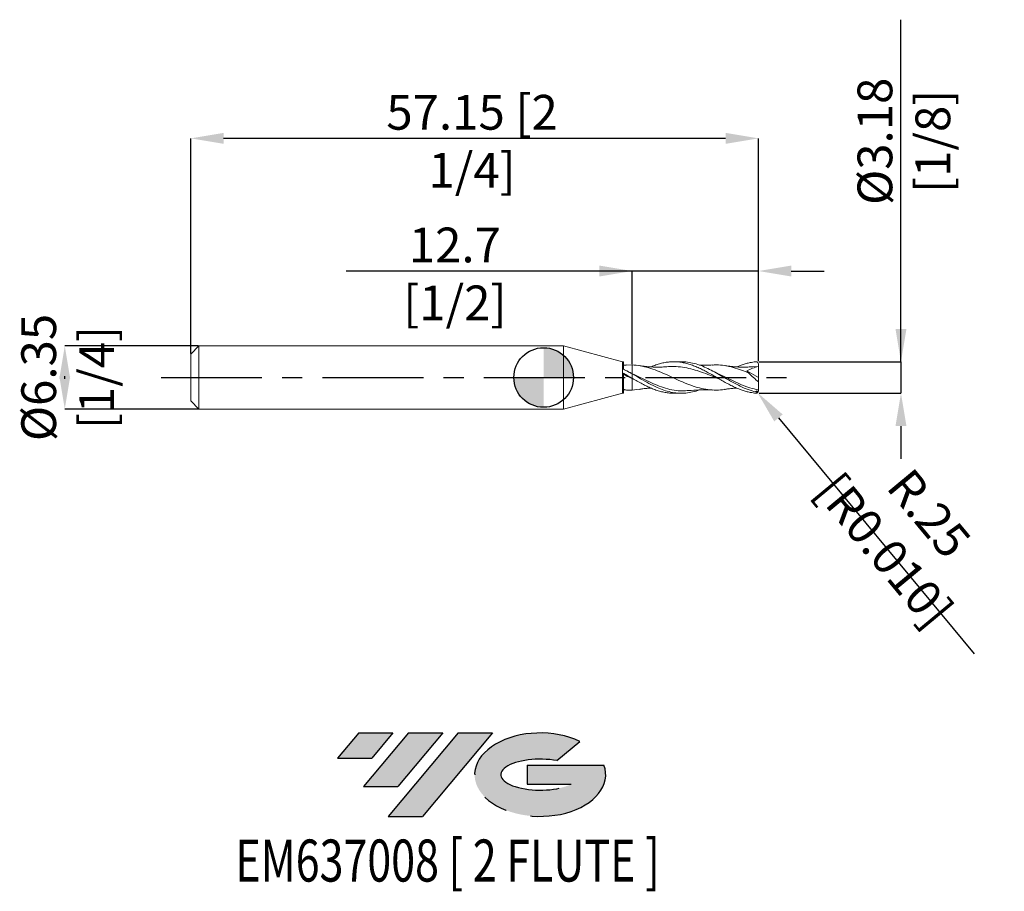
# Model space of a CAD drawing. Units: millimetres. Extents: x -52.8 to 46.4, y -51.7 to 36.
import ezdxf
from ezdxf.enums import TextEntityAlignment as Align

# ---------------------------------------------------------------- set-up
doc = ezdxf.new("R2010")
doc.units = ezdxf.units.MM
doc.header["$PDSIZE"] = -1
doc.linetypes.add('CENTERX2', pattern=[20.319999999999997, 12.7, -2.54, 2.54, -2.54])
for name, color, linetype in [('FORMAT', 2, 'Continuous'), ('중심선', 1, 'CENTERX2'), ('해칭선', 100, 'Continuous')]:
    doc.layers.add(name, color=color, linetype=linetype)
doc.layers.add('외형선', color=4, linetype='Continuous', lineweight=30)
doc.layers.add('치수문자_일반주서', color=7, linetype='Continuous', lineweight=15)
doc.styles.add('SLDTEXTSTYLE0', font='TXT', dxfattribs={"width": 0.75})
doc.dimstyles.new('SLDDIMSTYLE0', dxfattribs={"dimtxt": 3.5, "dimasz": 3.302, "dimexe": 0, "dimexo": 0.0625, "dimgap": 0.875, "dimtad": 1, "dimrnd": 1e-09, "dimzin": 12, "dimdsep": 46, "dimtxsty": 'SLDTEXTSTYLE0', "dimsah": 1, "dimcen": 0.09, "dimadec": 0, "dimazin": 3, "dimtfac": 1, "dimtmove": 0, "dimatfit": 0, "dimfxl": 1, "dimfrac": 2, "dimtolj": 1, "dimtzin": 12, "dimarcsym": 0})

# ---------------------------------------------------------------- blocks, each defined once
blk = doc.blocks.new('블럭10')
at = {"layer": '중심선'}
for p, q in [((2.268634060543552, 16.24717430164393), (0.1404042013395286, 13.71084872107135)), ((2.268634060543552, 16.24717430164393), (5.714909304380834, 16.24717430164393)), ((7.28139805157953, 16.24717430164393), (2.750260043222114, 10.84717430164391)), ((5.714909304380834, 16.24717430164393), (3.58671253028996, 13.71088815037384)), ((12.29416204261559, 16.24717430164393), (5.245725140726316, 7.84717430164391)), ((10.72767329541681, 16.24717430164393), (6.196535287059397, 10.84717430164391)), ((7.28139805157953, 16.24717430164393), (10.72767329541681, 16.24717430164393)), ((15.74043728645272, 16.24717430164393), (8.692000384563599, 7.84717430164391)), ((12.29416204261559, 16.24717430164393), (15.74043728645272, 16.24717430164393)), ((22.22332737316547, 13.45928029700563), (24.52862924686651, 15.39360700705356)), ((0.1404042013395286, 13.71084872107135), (3.58671253028996, 13.71088815037384)), ((19.22039502424796, 13.00717430171391), (19.22036997980202, 11.08717430171403)), ((19.22039502424796, 13.00717430171391), (26.96566020931264, 13.00717430171391)), ((19.22036997980202, 11.08717430171403), (23.66174974927406, 11.08717430171406)), ((2.750260043222114, 10.84717430164391), (6.196535287059397, 10.84717430164391)), ((5.245725140726316, 7.84717430164391), (8.692000384563599, 7.84717430164391))]:
    blk.add_line(p, q, dxfattribs=at)
for centre, major_axis, ratio, start_param, end_param in [((20.54032771741204, 12.0471743016438), (6.600054785286829, -1.261213355974178e-13), 0.636358354079598, 0.9219305317359503, 6.513795318482858), ((20.54032771746488, 12.04717430159265), (3.960054785062283, 1.540847449632565e-10), 0.3939339440162632, 1.131841032648279, 5.62031148352944)]:
    blk.add_ellipse(centre, major_axis=major_axis, ratio=ratio, start_param=start_param, end_param=end_param, dxfattribs=at)
at = {"layer": 'FORMAT', "color": 2, "style": 'SLDTEXTSTYLE0', "width": 0.75}
blk.add_attdef('AUTOATTR0', text='', height=4.233333333333333, dxfattribs=at).set_placement((3.448148490846466, -0.0412997538344756), align=Align.BOTTOM_LEFT)
blk = doc.blocks.new('*D24')
at = {"layer": 'Defpoints', "color": 0}
for p in [(-34.71536934298442, 3.174999999999983), (-48.21536934298443, -3.175000000000062), (-34.71536934298442, -3.175000000000011)]:
    blk.add_point(p, dxfattribs=at)
at = {"layer": '치수문자_일반주서', "color": 0, "lineweight": -2}
for p, q in [((-34.77786934298442, 3.174999999999983), (-48.21536934298445, 3.174999999999932)), ((-48.21536934298444, -0.1270000000000673), (-48.21536934298445, 0.1269999999999376)), ((-34.77786934298442, -3.175000000000012), (-48.21536934298443, -3.175000000000062))]:
    blk.add_line(p, q, dxfattribs=at)
at = {"layer": '치수문자_일반주서', "color": 0}
for points in [[(-47.6650360096511, -0.1270000000000654), (-48.76570267631777, -0.1270000000000691), (-48.21536934298445, 3.174999999999932)], [(-48.76570267631778, 0.1269999999999357), (-47.66503600965111, 0.1269999999999395), (-48.21536934298443, -3.175000000000062)]]:
    blk.add_solid(points, dxfattribs=at)
at = {"layer": '치수문자_일반주서', "color": 0, "insert": (-52.59036934298445, -4.3e-14), "char_height": 3.5, "attachment_point": 2, "rotation": 90.00000000000018, "style": 'SLDTEXTSTYLE0'}
blk.add_mtext('\\A1;%%c6.35 [1/4]', dxfattribs=at)
blk = doc.blocks.new('*D25')
at = {"layer": 'Defpoints', "color": 0}
for p in [(21.62463065701559, 1.587500000000006), (21.62463065701559, -1.587500000000006), (35.9764971791262, -1.587499999999952)]:
    blk.add_point(p, dxfattribs=at)
at = {"layer": '치수문자_일반주서', "color": 0, "lineweight": -2}
for p, q in [((35.9764971791263, 1.587500000000059), (35.97649717912614, 36.0347410409332)), ((35.97649717912628, 4.889500000000059), (35.97649717912627, 8.191500000000058)), ((21.68713065701559, 1.587500000000006), (35.9764971791263, 1.587500000000059)), ((35.9764971791263, 1.587500000000059), (35.97649717912631, -1.587499999999952)), ((21.68713065701559, -1.587500000000005), (35.97649717912631, -1.587499999999952)), ((35.97649717912633, -4.889499999999952), (35.97649717912634, -8.191499999999952))]:
    blk.add_line(p, q, dxfattribs=at)
at = {"layer": '치수문자_일반주서', "color": 0}
for points in [[(35.42616384579295, 4.889500000000056), (36.52683051245962, 4.889500000000061), (35.9764971791263, 1.587500000000059)], [(36.52683051245966, -4.889499999999949), (35.42616384579299, -4.889499999999955), (35.97649717912631, -1.587499999999952)]]:
    blk.add_solid(points, dxfattribs=at)
at = {"layer": '치수문자_일반주서', "color": 0, "insert": (31.6014971791262, 23.78474104093318), "char_height": 3.5, "attachment_point": 2, "rotation": 90.00000000000026, "style": 'SLDTEXTSTYLE0'}
blk.add_mtext('\\A1;%%c3.18 [1/8]', dxfattribs=at)
blk = doc.blocks.new('*D26')
at = {"layer": 'Defpoints', "color": 0}
for p in [(8.924630657015598, 10.72162689894495), (8.924630657015598, 1.26441644393411), (21.62463065701559, 1.587500000000006)]:
    blk.add_point(p, dxfattribs=at)
at = {"layer": '치수문자_일반주서', "color": 0, "lineweight": -2}
for p, q in [((8.924630657015598, 10.72162689894495), (-19.87749024115476, 10.72162689894495)), ((5.622630657015598, 10.72162689894495), (2.320630657015599, 10.72162689894495)), ((8.924630657015598, 1.32691644393411), (8.924630657015598, 10.72162689894495)), ((21.62463065701559, 10.72162689894495), (8.924630657015598, 10.72162689894495)), ((21.62463065701559, 1.650000000000006), (21.62463065701559, 10.72162689894495)), ((24.92663065701559, 10.72162689894495), (28.22863065701559, 10.72162689894495))]:
    blk.add_line(p, q, dxfattribs=at)
at = {"layer": '치수문자_일반주서', "color": 0}
for points in [[(5.622630657015598, 10.17129356561161), (5.622630657015598, 11.27196023227828), (8.924630657015598, 10.72162689894495)], [(24.92663065701559, 11.27196023227828), (24.92663065701559, 10.17129356561161), (21.62463065701559, 10.72162689894495)]]:
    blk.add_solid(points, dxfattribs=at)
at = {"layer": '치수문자_일반주서', "color": 0, "insert": (-8.93999024115476, 15.09662689894495), "char_height": 3.5, "attachment_point": 2, "style": 'SLDTEXTSTYLE0'}
blk.add_mtext('\\A1;12.7 [1/2]', dxfattribs=at)
blk = doc.blocks.new('*D27')
at = {"layer": 'Defpoints', "color": 0}
for p in [(-35.52536934298442, 24.08397556034825), (-35.52536934298442, 2.364999999999981), (21.62463065701559, 1.587500000000006)]:
    blk.add_point(p, dxfattribs=at)
at = {"layer": '치수문자_일반주서', "color": 0, "lineweight": -2}
for p, q in [((-35.52536934298442, 2.427499999999981), (-35.52536934298442, 24.08397556034825)), ((18.32263065701559, 24.08397556034825), (-32.22336934298442, 24.08397556034825)), ((21.62463065701559, 1.650000000000006), (21.62463065701559, 24.08397556034825))]:
    blk.add_line(p, q, dxfattribs=at)
at = {"layer": '치수문자_일반주서', "color": 0}
for points in [[(-32.22336934298442, 24.63430889368158), (-32.22336934298442, 23.53364222701492), (-35.52536934298442, 24.08397556034825)], [(18.32263065701559, 23.53364222701492), (18.32263065701559, 24.63430889368158), (21.62463065701559, 24.08397556034825)]]:
    blk.add_solid(points, dxfattribs=at)
at = {"layer": '치수문자_일반주서', "color": 0, "insert": (-7.207536065157399, 28.45897556034825), "char_height": 3.5, "attachment_point": 2, "style": 'SLDTEXTSTYLE0'}
blk.add_mtext('\\A1;57.15 [2 1/4]', dxfattribs=at)
blk = doc.blocks.new('SW_DOWELSYMBOL_0')
at = {"linetype": 'Continuous', "lineweight": 0}
h = blk.add_hatch(color=0, dxfattribs=at)
edge = h.paths.add_edge_path(flags=0)
edge.add_arc((6.9e-15, 0), 3.000000000000002, 0, 90)
edge.add_line((6.9e-15, 3.000000000000002), (6.9e-15, 0))
edge.add_line((6.9e-15, 0), (3.000000000000009, 0))
h = blk.add_hatch(color=0, dxfattribs=at)
edge = h.paths.add_edge_path(flags=0)
edge.add_arc((6.9e-15, 0), 3.000000000000002, 180, 270.0000000000008)
edge.add_line((6.9e-15, -3.000000000000002), (6.9e-15, 0))
edge.add_line((6.9e-15, 0), (-2.999999999999995, 0))
at = {"layer": '해칭선', "color": 0}
blk.add_circle((0, 0), 3.000000000000002, dxfattribs=at)
blk = doc.blocks.new('*D28')
at = {"layer": 'Defpoints', "color": 0}
for p in [(21.3706306570156, -1.333500000000001), (21.53267410987016, -1.529096317416702)]:
    blk.add_point(p, dxfattribs=at)
at = {"layer": '치수문자_일반주서', "color": 0, "lineweight": -2}
for p, q in [((21.3706306570156, -1.333500000000001), (21.53267410987016, -1.529096317416702)), ((23.6392389969794, -4.071848443833748), (43.32975140103249, -27.83949623480859))]:
    blk.add_line(p, q, dxfattribs=at)
at = {"layer": '치수문자_일반주서', "color": 0}
blk.add_solid([(24.06303101804891, -3.720754295982208), (23.21544697590989, -4.422942591685289), (21.53267410987016, -1.529096317416702)], dxfattribs=at)
at = {"layer": '치수문자_일반주서', "color": 0, "insert": (36.55919627728036, -15.55238673424933), "char_height": 3.5, "attachment_point": 5, "rotation": 309.64034193950306, "style": 'SLDTEXTSTYLE0'}
blk.add_mtext('\\A1;R.25 [R0.010]', dxfattribs=at)

msp = doc.modelspace()

# ---------------------------------------------------------------- hatches: boundary and pattern name
at = {"layer": '중심선'}
for points in [[(-15.17573297072879, -35.8), (-18.62200821456608, -35.8), (-20.75023807377009, -38.33632558057261), (-17.30392974481967, -38.33628615127012)], [(-10.16296897969281, -35.8), (-13.60924422353007, -35.8), (-18.14038223188751, -41.20000000000002), (-14.69410698805022, -41.20000000000002)], [(-5.150204988656952, -35.80000000000003), (-8.59648023249403, -35.8), (-15.64491713438331, -44.20000000000002), (-12.19864189054604, -44.20000000000002)]]:
    msp.add_hatch(color=256, dxfattribs=at).paths.add_polyline_path(points, flags=0)
h = msp.add_hatch(color=256, dxfattribs=at)
edge = h.paths.add_edge_path(flags=0)
edge.add_ellipse((-0.3503145576447366, -40.00000000005128), major_axis=(3.960054785062283, 1.540882976769353e-10), ratio=0.3939339440162628, start_angle=39.99803423149149, end_angle=342.9046081939154, ccw=False)
edge.add_line((1.332685098055862, -38.58789400463834), (3.637986971756902, -36.65356729459039))
edge.add_ellipse((-0.350314557697601, -40.00000000000016), major_axis=(6.600054785286829, -1.27897692436818e-13), ratio=0.636358354079598, start_angle=39.99873849337402, end_angle=368.4976242363724)
edge.add_line((6.075017934203032, -39.03999999993003), (-1.670247250861657, -39.03999999993003))
edge.add_line((-1.670247250861678, -39.03999999993003), (-1.670272295307612, -40.95999999992992))
edge.add_line((-1.670272295307598, -40.95999999992992), (2.771107474164438, -40.95999999992989))

# ---------------------------------------------------------------- linework, layer by layer
at = {"color": 1, "linetype": 'Continuous', "lineweight": 15}
for p, q in [((13.8688078509, 1.587499999999991), (13.09897069308985, 1.587499999999991)), ((21.62463065701559, 1.111249999999984), (21.03580119991958, 1.074790598381909)), ((21.62463065701559, 0), (21.62463065701559, 1.111249999999984)), ((20.46056508670679, 0.6839396099711479), (21.62463065701559, 0)), ((21.62463065701559, 0), (21.62463065701559, -0.4242481768220614)), ((9.039587416690182, -0.1490487362113413), (8.924630657015598, -0.1040884358926775)), ((9.625510364476412, -1.187474925915822), (8.924630657015598, -1.264416443934124)), ((13.09897069308983, -1.587500000000006), (13.8688078509, -1.587500000000006)), ((21.62463065701559, -1.206541126523845), (21.62463065701559, -1.331243529915056))]:
    msp.add_line(p, q, dxfattribs=at)
for centre, start, end in [((21.3706306570156, 1.333499999999987), 0, 90), ((21.3706306570156, -1.333500000000001), 270, 0)]:
    msp.add_arc(centre, 0.2540000000000001, start, end, dxfattribs=at)
for points, knots in [([(18.2618919818072, -1.191725314860278), (18.25018285482304, -1.194286121204655), (17.95533102299186, -1.258770727326535), (17.37734256962764, -1.282066350190973), (16.52793090307043, -1.241272173279953), (15.67853379684439, -1.070565664323169), (14.82915038012592, -0.8018446006445146), (13.9797801871743, -0.4563441721065971), (13.1304224111397, -0.06784487757146), (12.28107719362117, 0.3269772841792502), (11.43174121317085, 0.6914318333802356), (10.58242404193774, 0.9881972795761413), (9.746676473169458, 1.196415829795768), (9.194115795027244, 1.242124310666298), (8.924630657015598, 1.26441644393411)], [0, 0, 0, 0, 0.003761996832016, 0.0947322254480517, 0.185701041655169, 0.2766685009487906, 0.36763465900598, 0.4585995716781958, 0.5495632949839971, 0.6405258851017007, 0.7314873983619938, 0.8224478912405025, 0.9134074203503187, 1, 1, 1, 1]), ([(12.39569552774046, 1.085752878658298), (12.28458737503522, 1.077083555750633), (12.08989393307195, 1.06189240842896), (11.83844555017649, 1.050974522064905), (11.64562708784425, 1.046020198464134), (11.48251225084439, 1.044345310986074), (11.32426801808052, 1.045023883422004), (11.16729202950344, 1.048049810940483), (11.0120072958988, 1.053260844584329), (10.85776240671495, 1.060587147006061), (10.70437689039491, 1.069988555419457), (10.55242800093291, 1.081388699312043), (10.39966230286831, 1.094963607414002), (10.21340629082883, 1.114088176220392), (9.953952261745002, 1.144463320520686), (9.746076833921364, 1.175562368316605), (9.622668185445576, 1.194024826807052)], [0, 0, 0, 0, 0.1196969312929303, 0.2097434524690673, 0.2720286269933698, 0.3290734789607906, 0.3866692493490227, 0.4432851906648688, 0.4991690881024498, 0.5546842781791267, 0.6101077011098448, 0.6650883213737028, 0.7190771284844635, 0.7755450229508362, 0.8667486308925548, 1, 1, 1, 1]), ([(10.80353113991984, 1.064264296115496), (10.81782808526313, 1.070773715079795), (10.98465590888921, 1.146730653629163), (11.30482292694856, 1.265489325509265), (11.76389745214797, 1.410663097317695), (12.22288447224548, 1.514644013218373), (12.68209910884227, 1.576464965449958), (13.1406803556508, 1.594669939459919), (13.59983004152028, 1.568748608080398), (14.05802735143013, 1.498549974695678), (14.51688255785413, 1.388169462238352), (14.97470783228411, 1.237456875275527), (15.43303137606102, 1.054928239007069), (15.89047993374206, 0.8406872417191522), (16.34802922955819, 0.6061100991464912), (16.80507751530365, 0.3523624933323788), (17.2616529174505, 0.0914028393362258), (17.71834810363089, -0.1736893019102865), (18.17408092342785, -0.4327580031580851), (18.63094709719755, -0.6804021647713796), (19.08629928991522, -0.9094868194052594), (19.54351788149421, -1.112992131439853), (19.98065095075074, -1.279918544310249), (20.40161355090606, -1.408586160458299), (20.76355246025659, -1.492642529188004), (21.0867120680995, -1.546765846611535), (21.26005097091709, -1.581069834315613), (21.3706306570156, -1.587500000000006)], [0, 0, 0, 0, 0.0040587791201747, 0.0473609761343704, 0.0909635515080477, 0.134254724852904, 0.17784594702124, 0.221117604008186, 0.2646890087903566, 0.3079316631277311, 0.3514737658995637, 0.394676923093294, 0.4381791884021539, 0.4813312422484219, 0.5247819639439534, 0.5678702353137604, 0.6112565640988553, 0.6542802944119739, 0.6976014934598905, 0.7406253837430218, 0.7839472258611246, 0.8269708449739667, 0.8702918247955442, 0.908213844748182, 0.9463385918600612, 0.9731336354091864, 0.9999999999999999, 0.9999999999999999, 0.9999999999999999, 0.9999999999999999]), ([(17.67110870055885, -0.1455237682018549), (17.57318644779227, -0.1068770021529986), (17.19212681151802, 0.0435149894289282), (16.52793557002158, 0.3156019273390456), (15.67853907368368, 0.6292625157426812), (14.82915642509229, 0.8852096523676494), (13.97978694703724, 1.054373620470869), (13.16804782589085, 1.130318352525805), (12.63943232282455, 1.09566822166893), (12.39393529024699, 1.079576176970193)], [0, 0, 0, 0, 0.0556671564701356, 0.2166260047907895, 0.3775823879277994, 0.5385364070240203, 0.6994881635411332, 0.8604377592463075, 1, 1, 1, 1]), ([(21.37063065701523, -1.453685101208237), (21.1088066302373, -1.381436513044875), (20.5850722544582, -1.236915516678266), (19.79925141913486, -0.8882390473736734), (19.01311864297338, -0.4759974250984556), (18.26215833295524, -0.0432162637773104), (17.54723246521297, 0.3698225099787464), (16.86838421407859, 0.740523199048809), (16.18955943435509, 1.065713493364569), (15.50984352222079, 1.327720295639836), (14.82951473068792, 1.502989858527002), (14.2825271384161, 1.588330979083892), (13.96247850048476, 1.578612196922876), (13.8688078509, 1.575767739767628)], [0, 0, 0, 0, 0.1046979554299161, 0.2094304293125192, 0.3142077837117926, 0.4190085142526208, 0.5096328352409327, 0.6001144997085117, 0.6905922331549775, 0.7812048436437573, 0.8719615609344232, 0.9625261840306045, 0.9999999999999999, 0.9999999999999999, 0.9999999999999999, 0.9999999999999999]), ([(16.98771246764471, 1.261503059483601), (16.88238386072527, 1.256499358377908), (16.70350748244587, 1.248001724563551), (16.47686326066741, 1.242382856846092), (16.30224092082648, 1.23999855303444), (16.14052090909883, 1.239460543158216), (15.96662490793008, 1.241000045412591), (15.81068275040693, 1.243700845217617), (15.71517280584715, 1.24727309175276), (15.68009101046246, 1.248585215035718)], [0, 0, 0, 0, 0.2412791395815019, 0.4097570442161599, 0.5206300506240426, 0.6423103830568364, 0.780739513419935, 0.9194633442454405, 1, 1, 1, 1]), ([(20.64183608035501, 0.4445952942073745), (20.40311326238097, 0.5447211800159408), (19.88124437687063, 0.7636050926686835), (19.07620944760012, 1.032518889437199), (18.22676929764765, 1.214486901896095), (17.52965994459331, 1.289159629562022), (17.11569887342316, 1.256733561163742), (16.98487921225839, 1.246486299823971)], [0, 0, 0, 0, 0.1958406670319282, 0.4281247662410865, 0.6604049771818401, 0.8926814405694392, 1, 1, 1, 1]), ([(21.03867949771251, 1.086160342402977), (20.9208263738191, 1.076975930398632), (20.71406542214814, 1.06086284231219), (20.43310208784908, 1.049292180188758), (20.18733474035861, 1.044253262656881), (19.9454393049615, 1.044668412252634), (19.72199872193667, 1.05026325970347), (19.52500918455556, 1.058961486376148), (19.35760054893856, 1.068925761579862), (19.19720808942529, 1.080826780298679), (19.04037983173643, 1.094712905133505), (18.85251915111138, 1.113987353772245), (18.59252395332877, 1.144412282042396), (18.38434120483768, 1.175557347259314), (18.26068025412425, 1.194057575557167)], [0, 0, 0, 0, 0.1263183041086837, 0.2216122229784324, 0.3039881254069099, 0.3933308101507207, 0.4828043725531436, 0.545697848553367, 0.6060097825993329, 0.6636035606413091, 0.7189362338813889, 0.7755694354643219, 0.8666878154852173, 1, 1, 1, 1]), ([(19.44437537264508, 1.064180617240538), (19.477017106272, 1.078839724677266), (19.6623254361038, 1.162060020111809), (19.98063495152221, 1.278623122640937), (20.40161766392202, 1.408919182140323), (20.76355171878569, 1.492582493951147), (21.08671222619702, 1.546778647411273), (21.204808741156, 1.572620595582336), (21.3706306570156, 1.587500000000006)], [0, 0, 0, 0, 0.0508113477919596, 0.2884579018827322, 0.496487300179424, 0.7056288019191299, 0.8526187775011254, 1, 1, 1, 1]), ([(21.62463065701559, 1.111249999999984), (21.42707721804922, 1.057590039907581), (21.23098265258398, 0.9962193710298379), (20.84221339432975, 0.8554026879690753), (20.64940488802998, 0.776502774854066), (20.46056508670571, 0.6839396099719579)], [0, 0, 0, 0, 0.5, 0.5, 1, 1, 1, 1]), ([(14.60225888594914, -1.308251577196273), (14.39475347837063, -1.327551793534667), (13.90412701137231, -1.373185288415172), (13.13038473004471, -1.294917033826039), (12.28103572267531, -1.102449489517525), (11.4316957783424, -0.8011668444425482), (10.58237547026854, -0.4258772203429118), (9.74663827727619, -0.0141372108959956), (9.194097582651267, 0.2525050103711806), (8.924630657015626, 0.3825429610750746)], [0, 0, 0, 0, 0.1096417046824683, 0.2592372065469635, 0.4088308712162342, 0.5584227899859621, 0.708013054385914, 0.8576017561678819, 0.9999999999999999, 0.9999999999999999, 0.9999999999999999, 0.9999999999999999]), ([(15.68015390436702, -1.248561329976127), (15.62348455753701, -1.270654260942166), (15.33989048596209, -1.381215341952554), (14.82949688626363, -1.502935570624516), (14.15005935881251, -1.596328853547874), (13.47132539982482, -1.586718507949087), (12.7922890115066, -1.482238016095323), (12.11222581779023, -1.287394553906523), (11.38001297525096, -0.9935611545851231), (10.59597672118574, -0.5994609306069236), (9.76029409902958, -0.1222231898076984), (9.203182195173355, 0.1975780562961944), (8.924630657020174, 0.3574761456906828)], [0, 0, 0, 0, 0.0251693608236776, 0.1259566575971955, 0.2265306296145305, 0.3269944251565924, 0.4275024811033962, 0.5282083050079044, 0.6289448184719335, 0.752634158533214, 0.8763190390473055, 0.9999999999999999, 0.9999999999999999, 0.9999999999999999, 0.9999999999999999]), ([(17.51051828506129, 0.4070648084933879), (17.44335914707474, 0.439154059321595), (17.29576903854738, 0.5096739640477068), (17.15126823507623, 0.5855049472742735), (17.07252081776565, 0.6268299360478125)], [0, 0, 0, 0, 0.4550382045017807, 1, 1, 1, 1]), ([(21.62463065701559, -1.252493469684552), (21.34146531723036, -1.189219801726409), (20.77513964620849, -1.06267358497692), (19.92566130851495, -0.7402449103305457), (19.07619952713648, -0.3572089901201281), (18.26663865739943, 0.0456480466102818), (17.74023257739796, 0.2959903511506639), (17.49697421511743, 0.4116764370937744)], [0, 0, 0, 0, 0.2058047672527509, 0.4116058942888648, 0.6174035030621524, 0.8231977159931161, 1, 1, 1, 1]), ([(21.62463065701559, -0.4242481768220614), (21.45449758385044, -0.2904929793873805), (21.28720938773424, -0.1512488725093704), (20.95845881070412, 0.1384796766033674), (20.79546699851207, 0.2904950568622411), (20.64183608069223, 0.4445952940610738)], [0, 0, 0, 0, 0.5, 0.5, 1, 1, 1, 1]), ([(8.92463065701557, -0.0836041339736227), (9.091188851683228, -0.1790329593294473), (9.425686220462978, -0.370681836473949), (9.912127404670656, -0.6386787919966963), (10.38640894087209, -0.8794073147143706), (10.8453005204118, -1.08821798278754), (11.30484012964999, -1.267288378659487), (11.76388814688195, -1.410346520437457), (12.2229044732417, -1.514125296100843), (12.66834839395383, -1.576942520809268), (12.96035330816625, -1.582884641396362), (13.09897069308983, -1.585705420008622)], [0, 0, 0, 0, 0.1195923667775201, 0.2401763065038391, 0.3498740907978935, 0.4603346702508717, 0.5699537718125957, 0.6803332783460155, 0.7899244735932283, 0.9002752395948698, 1, 1, 1, 1]), ([(21.62463065701559, -1.206541126523845), (21.62463065701559, -1.110950284146028), (21.62463065701559, -0.9941906966739396), (21.62463065701559, -0.728476269962286), (21.62463065701559, -0.5797022157431542), (21.62463065701559, -0.4242481768221182)], [0, 0, 0, 0, 0.4999999999999998, 0.4999999999999998, 1, 1, 1, 1]), ([(9.622668185445576, -1.194024826807066), (9.7460768208704, -1.175561260163491), (9.953952226710356, -1.14446034574145), (10.21340636731892, -1.114094670975021), (10.3996621362065, -1.094949456208667), (10.55242860704664, -1.081440164260101), (10.68632775982726, -1.0711748898525), (10.77034378017524, -1.066221102823789), (10.80353113991984, -1.06426429611551)], [0, 0, 0, 0, 0.3129504852689672, 0.5271487599645799, 0.659767697343907, 0.7865643186287751, 0.9156902848925105, 1, 1, 1, 1]), ([(14.60022580215036, -1.320994411084243), (14.945699848028, -1.291886937392832), (15.4261034101699, -1.251411149954791), (16.00964243994795, -1.239530794792771), (16.4594662913274, -1.23921159175265), (16.77520710698806, -1.252535542817895), (16.98771246764471, -1.26150305948363)], [0, 0, 0, 0, 0.4340795689894085, 0.6036151591816225, 0.7332181986650106, 1, 1, 1, 1]), ([(18.26068025412425, -1.194057575557167), (18.37098085066984, -1.177463001145654), (18.56179305083467, -1.148755565706239), (18.80317827504965, -1.119589584111822), (18.97852077133581, -1.100879830787179), (19.11910256299902, -1.087529110631209), (19.2560163946408, -1.076365292992762), (19.36491956409444, -1.068473341509673), (19.42819720700564, -1.064976789100285), (19.44417959283166, -1.064093645432209)], [0, 0, 0, 0, 0.2790779957624213, 0.4827851168239682, 0.6122598046418465, 0.7239339182336366, 0.8396146881189738, 0.959490590714515, 0.9999999999999999, 0.9999999999999999, 0.9999999999999999, 0.9999999999999999]), ([(21.3706306570156, -1.453685101208322), (21.42870935399313, -1.467132313237855), (21.49112430545887, -1.45752063105499), (21.58901642668218, -1.382802677581992), (21.62009591003303, -1.319098004531114), (21.62413407784996, -1.252402024191923)], [0, 0, 0, 0, 0.5, 0.5, 1, 1, 1, 1])]:
    msp.add_open_spline(points, degree=3, knots=knots, dxfattribs=at)
for points in [[(21.62463065701559, 1.111249999999984), (21.62463065701559, 1.176485540654511), (21.62463065701559, 1.251938314952383), (21.62463065701559, 1.331243529915113)], [(20.6418360806924, 0.4445952940610027), (20.57081138594387, 0.5287363700798267), (20.50920048241343, 0.609141258743648), (20.46056508670679, 0.6839396099711479)], [(21.62413407785047, -1.252402024192023), (21.62447680870505, -1.237604977560437), (21.62463065701559, -1.222311761127344), (21.62463065701559, -1.206541126523859)]]:
    msp.add_open_spline(points, degree=3, dxfattribs=at)
at = {"layer": '외형선', "linetype": 'Continuous', "lineweight": 15}
for p, q in [((-34.71536934298442, 3.174999999999983), (-35.52536934298442, 2.364999999999981)), ((2, 3.174999999999983), (-34.71536934298442, 3.174999999999983)), ((-34.71536934298442, 3.174999999999983), (-34.71536934298442, -3.175000000000011)), ((7.92463065701557, 1.587499999999991), (2, 3.174999999999983)), ((2, 3.174999999999983), (2, -3.175000000000011)), ((-35.52536934298442, 2.364999999999981), (-35.52536934298442, -2.365000000000009)), ((8.034539777172853, 1.587499999999991), (7.92463065701557, 1.587499999999991)), ((7.92463065701557, 1.587499999999991), (7.92463065701557, -1.587500000000006)), ((8.034539777172853, 0.8309875311806536), (8.034539777172853, 1.587499999999991)), ((8.924630657015598, 1.26441644393411), (8.335740179791856, 1.2460032878395)), ((8.034539777172853, -1.587500000000006), (8.034539777172853, 0.4254997147976383)), ((8.924630657015626, 0.3825429610750746), (8.77630922574059, 0.4478177205537008)), ((8.92463065701557, 0.3574761456932691), (8.92463065701557, -0.0836041339736795)), ((2, -3.175000000000011), (7.92463065701557, -1.587500000000006)), ((7.92463065701557, -1.587500000000006), (8.034539777172853, -1.587500000000006)), ((8.029092113491487, -1.24744885026837), (8.152094379966172, -1.239969279448786)), ((-35.52536934298442, -2.365000000000009), (-34.71536934298442, -3.175000000000011)), ((-34.71536934298442, -3.175000000000011), (2, -3.175000000000011))]:
    msp.add_line(p, q, dxfattribs=at)
for points, knots in [([(8.338891843569144, 1.260930175161718), (8.287201004755246, 1.258343167952404), (8.183831953376568, 1.253169785448449), (8.080667859715135, 1.249556770088319), (8.029092113491487, 1.247750483068273)], [0, 0, 0, 0, 0.5000610736432285, 1, 1, 1, 1]), ([(8.92463065701557, 1.26441644393411), (8.92463065701557, 1.248503662805831), (8.92463065701557, 1.216467664652868), (8.92463065701557, 1.129400929557846), (8.92463065701557, 0.9982639871254975), (8.92463065701557, 0.8165006577600025), (8.92463065701557, 0.6204406081486695), (8.92463065701557, 0.4807337093253068), (8.92463065701557, 0.4156470986420544)], [0, 0, 0, 0, 0.1345280325237934, 0.2708351083768174, 0.4673665584108469, 0.6695974338098493, 0.8460721455025979, 1, 1, 1, 1]), ([(8.92463065701557, 1.26441644393411), (8.92463065701557, 1.248503662805831), (8.92463065701557, 1.216467664652868), (8.92463065701557, 1.129400929557846), (8.92463065701557, 0.9982639871254975), (8.92463065701557, 0.8165006577600025), (8.92463065701557, 0.6204406081486695), (8.92463065701557, 0.4807337093253068), (8.92463065701557, 0.4156470986420544)], [0, 0, 0, 0, 0.1345280325237933, 0.2708351083768171, 0.467366558410846, 0.6695974338098486, 0.8460721455025976, 1, 1, 1, 1]), ([(8.924630657024721, 0.357476145688139), (8.775807004004633, 0.4410160604576561), (8.629882437540374, 0.5224581421384613), (8.33311989016741, 0.6809890196254855), (8.183122677362604, 0.7578947306296016), (8.034444539388602, 0.8309295603734483)], [0, 0, 0, 0, 0.5, 0.5, 1, 1, 1, 1]), ([(8.034539777172853, 0.4249771815671011), (8.18320260464256, 0.3424001969148662), (8.333183599075426, 0.2577118062117734), (8.629913775966969, 0.087431159018422), (8.775822892474508, 0.0020097880603203), (8.924630657025489, -0.0836041339793212)], [0, 0, 0, 0, 0.5, 0.5, 1, 1, 1, 1]), ([(8.034539777175638, 0.4249195227667428), (8.034539777175524, 0.4234689345631324), (8.048950369374921, 0.4057404164804268), (8.091974955888219, 0.3558752887080345), (8.120632572869596, 0.3237697858547364), (8.186512867773928, 0.2568023773588948), (8.224469789009333, 0.2210833116430138), (8.310330589818392, 0.1551556394416025), (8.35994810943319, 0.1241794979863755), (8.414483395102621, 0.1022768871165169)], [0, 0, 0, 0, 0.25, 0.25, 0.5, 0.5, 0.75, 0.75, 1, 1, 1, 1]), ([(8.791780800326677, 0.4445814142969766), (8.736231086708642, 0.4720491538571991), (8.624692633694053, 0.5272017186286462), (8.497624498476796, 0.5936960519243542), (8.433840354838395, 0.6270740825283383)], [0, 0, 0, 0, 0.4980319532561457, 1, 1, 1, 1]), ([(8.924630657015513, -0.104088435892649), (8.924630657015513, -0.3720797519980579), (8.924630657015513, -0.6358683564110095), (8.924630657015513, -1.048315837558022), (8.924630657015513, -1.19377903563344), (8.924630657015513, -1.264416443934124)], [0, 0, 0, 0, 0.5, 0.5, 1, 1, 1, 1]), ([(8.924630657015513, -0.104088435892649), (8.924630657015513, -0.3720797519980579), (8.924630657015513, -0.6358683564110095), (8.924630657015513, -1.048315837558022), (8.924630657015513, -1.19377903563344), (8.924630657015513, -1.264416443934124)], [0, 0, 0, 0, 0.5, 0.5, 1, 1, 1, 1]), ([(8.330317434839543, -1.260453259042407), (8.268973803743592, -1.256997915332676), (8.225587485791237, -1.252739237651809), (8.154955088471155, -1.240650817712606), (8.127657050985903, -1.23309064143038), (8.061110328227869, -1.208035421913394), (8.034539777172853, -1.186844352158772), (8.034539777172853, -1.171695051288566)], [0, 0, 0, 0, 0.2500000000000001, 0.2500000000000001, 0.5000000000000002, 0.5000000000000002, 1, 1, 1, 1])]:
    msp.add_open_spline(points, degree=3, knots=knots, dxfattribs=at)
for points in [[(8.924630657015626, -0.1040884358926917), (8.753434376712988, -0.0353498373726495), (8.585652702593848, 0.0335314007983811), (8.4144833951012, 0.1022768871170854)], [(8.924630657015626, -1.264416443934124), (8.725409803793724, -1.27301721496444), (8.529960518794354, -1.271698688470167), (8.330317434839543, -1.260453259042407)]]:
    msp.add_open_spline(points, degree=3, dxfattribs=at)
at = {"layer": '중심선', "ltscale": 0.8}
msp.add_line((-38.52536934298443, -1.42e-14), (24.62463065701556, 0), dxfattribs=at)
at = {"layer": '해칭선'}
msp.add_circle((0, 0), 3.000000000000001, dxfattribs=at)

# ---------------------------------------------------------------- block references
at = {"color": 7, "linetype": 'Continuous'}
ref = msp.add_blockref('블럭10', (-20.89064227510963, -52.04717430164394), dxfattribs=at)
ref.add_attrib('AUTOATTR0', 'EM637008 [ 2 FLUTE ]', dxfattribs={"layer": 'FORMAT', "color": 2, "height": 4.233333333333333, "style": 'SLDTEXTSTYLE0', "width": 0.75}).set_placement((-31.03227828724627, -52.08847405547842), align=Align.BOTTOM_LEFT)
at = {"layer": '해칭선'}
msp.add_blockref('SW_DOWELSYMBOL_0', (0, 0), dxfattribs=at)

# ---------------------------------------------------------------- dimensions: what is measured, and where the dimension line sits
at = {"layer": '치수문자_일반주서'}
for base, p1, p2, picture, middle in [((35.97649717912631, -1.587499999999952), (21.62463065701559, 1.587500000000006), (21.62463065701559, -1.587500000000006), '*D25', (35.9764971791262, 23.7847410409332)), ((-48.21536934298443, -3.175000000000062), (-34.71536934298442, 3.174999999999983), (-34.71536934298442, -3.175000000000011), '*D24', (-48.21536934298445, -2.84e-14))]:
    dim = msp.add_linear_dim(base=base, p1=p1, p2=p2, angle=90.0000000000002, text='%%c<>', dimstyle='SLDDIMSTYLE0', dxfattribs=at)
    dim.commit()
    dim.dimension.update_dxf_attribs({"geometry": picture, "text_midpoint": middle, "dimtype": 160})
dim = msp.add_linear_dim(base=(-35.52536934298442, 24.08397556034825), p1=(21.62463065701559, 1.587500000000006), p2=(-35.52536934298442, 2.364999999999981), dimstyle='SLDDIMSTYLE0', dxfattribs=at)
dim.commit()
dim.dimension.update_dxf_attribs({"geometry": '*D27', "text_midpoint": (-7.207536065157399, 24.08397556034825), "dimtype": 160})
dim = msp.add_linear_dim(base=(8.924630657015598, 10.72162689894495), p1=(21.62463065701559, 1.587500000000006), p2=(8.924630657015598, 1.26441644393411), angle=8e-15, dimstyle='SLDDIMSTYLE0', dxfattribs=at)
dim.commit()
dim.dimension.update_dxf_attribs({"geometry": '*D26', "text_midpoint": (-8.93999024115476, 10.72162689894495), "dimtype": 160})
dim = msp.add_radius_dim(center=(21.3706306570156, -1.333500000000001), mpoint=(21.53267410987016, -1.529096317416702), dimstyle='SLDDIMSTYLE0', dxfattribs=at)
dim.commit()
dim.dimension.update_dxf_attribs({"geometry": '*D28', "text_midpoint": (34.53777764256057, -17.22704840252969), "dimtype": 164})

doc.saveas('drawing.dxf')
